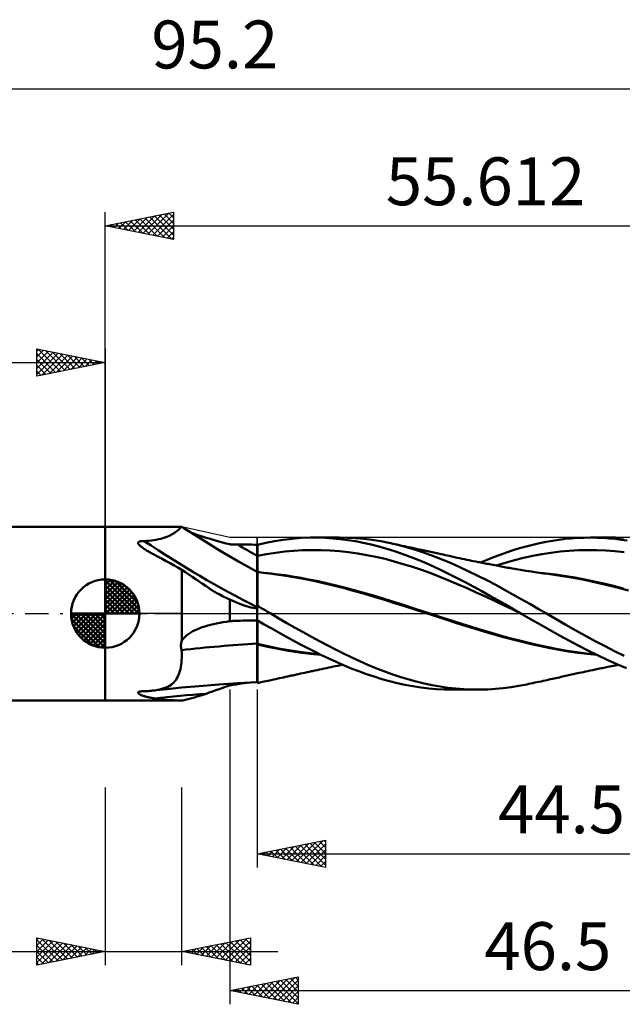
# Model space of a CAD drawing. Units: millimetres. Extents: x -57 to 69, y -29 to 43.
# Drawn here: x -6 to 38, y -29 to 43 of the extents above; entities that cross this region are included whole.
import ezdxf
from ezdxf.enums import TextEntityAlignment as Align

# ---------------------------------------------------------------- set-up
doc = ezdxf.new("R2010")
doc.units = ezdxf.units.MM
doc.header["$LTSCALE"] = 4.25
doc.linetypes.add('LONGDASH_DASH', pattern=[0.85, 0.4, -0.2, 0.05, -0.2])
for name, color, linetype in [('1', 4, 'CONTINUOUS'), ('2', 7, 'CONTINUOUS'), ('4', 2, 'LONGDASH_DASH'), ('CUT', 1, 'CONTINUOUS'), ('NOCUT', 7, 'CONTINUOUS'), ('SK1', 4, 'CONTINUOUS'), ('SK2', 7, 'CONTINUOUS'), ('SK4', 2, 'LONGDASH_DASH')]:
    doc.layers.add(name, color=color, linetype=linetype)
doc.styles.get("Standard").update_dxf_attribs({"font": 'Monospac821 BT'})

msp = doc.modelspace()

# ---------------------------------------------------------------- linework, layer by layer
at = {"layer": '1', "color": 4, "linetype": 'CONTINUOUS', "lineweight": 50}
for p, q in [((-0.01, 6.35), (5.583, 6.35)), ((-0.01, -6.35), (-0.01, 6.35)), ((4.734, 5.721), (4.846, 5.779)), ((4.846, 5.779), (4.948, 5.837)), ((4.948, 5.837), (5.039, 5.895)), ((5.039, 5.895), (5.122, 5.951)), ((5.122, 5.951), (5.195, 6.005)), ((5.195, 6.005), (5.262, 6.057)), ((5.262, 6.057), (5.321, 6.107)), ((5.321, 6.107), (5.374, 6.154)), ((5.374, 6.154), (5.42, 6.197)), ((5.42, 6.197), (5.461, 6.235)), ((5.461, 6.235), (5.495, 6.27)), ((5.495, 6.27), (5.524, 6.298)), ((5.524, 6.298), (5.547, 6.321)), ((5.547, 6.321), (5.564, 6.337)), ((5.564, 6.337), (5.576, 6.347)), ((5.576, 6.347), (5.583, 6.35)), ((5.584, 6.35), (5.583, 6.35)), ((5.583, 6.35), (5.583, 6.35)), ((5.665, 6.297), (5.584, 6.35)), ((5.584, 6.35), (5.584, 6.35)), ((5.584, 6.35), (5.584, 6.35)), ((5.584, 6.35), (5.584, 6.35)), ((5.584, 6.35), (5.584, 6.35)), ((5.746, 6.244), (5.665, 6.297)), ((6.755, 5.607), (5.746, 6.244)), ((6.4, 5.869), (6.232, 5.933)), ((6.571, 5.808), (6.4, 5.869)), ((6.752, 5.745), (6.571, 5.808)), ((2.396, 5.166), (2.4, 5.193)), ((2.4, 5.138), (2.396, 5.166)), ((2.4, 5.193), (2.414, 5.22)), ((2.411, 5.109), (2.4, 5.138)), ((2.426, 5.081), (2.411, 5.109)), ((2.414, 5.22), (2.438, 5.243)), ((2.445, 5.054), (2.426, 5.081)), ((2.438, 5.243), (2.472, 5.262)), ((2.467, 5.027), (2.445, 5.054)), ((2.472, 5.262), (2.512, 5.277)), ((2.512, 5.277), (2.556, 5.288)), ((2.556, 5.288), (2.603, 5.296)), ((2.603, 5.296), (2.65, 5.301)), ((2.65, 5.301), (2.699, 5.304)), ((2.699, 5.304), (2.749, 5.306)), ((2.799, 5.305), (2.749, 5.306)), ((2.848, 5.304), (2.799, 5.305)), ((2.848, 5.304), (3.025, 5.315)), ((3.025, 5.315), (3.201, 5.329)), ((3.201, 5.329), (3.376, 5.348)), ((3.376, 5.348), (3.548, 5.371)), ((3.548, 5.371), (3.718, 5.399)), ((3.718, 5.399), (3.884, 5.432)), ((3.884, 5.432), (4.045, 5.47)), ((4.045, 5.47), (4.2, 5.513)), ((4.2, 5.513), (4.346, 5.56)), ((4.346, 5.56), (4.484, 5.61)), ((4.484, 5.61), (4.613, 5.664)), ((4.613, 5.664), (4.734, 5.721)), ((6.944, 5.681), (6.752, 5.745)), ((8.393, 4.599), (6.755, 5.607)), ((7.147, 5.614), (6.944, 5.681)), ((7.36, 5.547), (7.147, 5.614)), ((7.584, 5.479), (7.36, 5.547)), ((7.816, 5.41), (7.584, 5.479)), ((8.058, 5.341), (7.816, 5.41)), ((8.308, 5.272), (8.058, 5.341)), ((8.565, 5.204), (8.308, 5.272)), ((8.83, 5.135), (8.565, 5.204)), ((9.102, 5.068), (8.83, 5.135)), ((9.181, 5.064), (9.102, 5.068)), ((9.261, 5.061), (9.181, 5.064)), ((9.341, 5.058), (9.261, 5.061)), ((9.421, 5.055), (9.341, 5.058)), ((9.501, 5.053), (9.421, 5.055)), ((9.581, 5.052), (9.501, 5.053)), ((9.661, 5.051), (9.581, 5.052)), ((9.867, 5.049), (9.661, 5.051)), ((10.073, 5.047), (9.867, 5.049)), ((10.279, 5.045), (10.073, 5.047)), ((10.484, 5.043), (10.279, 5.045)), ((10.69, 5.041), (10.484, 5.043)), ((10.896, 5.04), (10.69, 5.041)), ((11.102, 5.038), (10.896, 5.04)), ((11.103, 5.038), (11.102, 5.038)), ((11.102, 4.921), (11.102, 5.038)), ((11.102, 4.921), (11.102, 5.038)), ((11.105, 5.038), (11.103, 5.038)), ((11.108, 5.038), (11.105, 5.038)), ((11.109, 5.038), (11.108, 5.038)), ((11.111, 5.038), (11.109, 5.038)), ((11.112, 5.038), (11.111, 5.038)), ((11.112, 5.04), (11.74, 5.181)), ((11.112, 4.923), (11.112, 5.04)), ((11.74, 5.181), (12.368, 5.302)), ((12.368, 5.302), (13, 5.401)), ((13, 5.401), (13.656, 5.477)), ((13.656, 5.477), (14.318, 5.528)), ((14.318, 5.528), (14.98, 5.553)), ((14.98, 5.553), (15.527, 5.554)), ((15.292, 5.556), (17.127, 5.556)), ((16.074, 5.538), (15.527, 5.554)), ((16.62, 5.503), (16.074, 5.538)), ((17.169, 5.45), (16.62, 5.503)), ((17.672, 5.547), (17.06, 5.556)), ((17.724, 5.378), (17.169, 5.45)), ((18.286, 5.516), (17.672, 5.547)), ((18.287, 5.287), (17.724, 5.378)), ((18.902, 5.462), (18.286, 5.516)), ((18.857, 5.178), (18.287, 5.287)), ((19.429, 5.05), (18.857, 5.178)), ((19.518, 5.387), (18.902, 5.462)), ((20, 4.905), (19.429, 5.05)), ((20.131, 5.289), (19.518, 5.387)), ((20.732, 5.172), (20.131, 5.289)), ((21.377, 5.022), (20.732, 5.172)), ((20.874, 5.141), (20.732, 5.172)), ((21.016, 5.111), (20.874, 5.141)), ((21.158, 5.08), (21.016, 5.111)), ((21.3, 5.05), (21.158, 5.08)), ((21.442, 5.019), (21.3, 5.05)), ((30.77, 4.915), (31.255, 5.038)), ((31.255, 5.038), (31.739, 5.149)), ((31.739, 5.149), (32.222, 5.246)), ((32.222, 5.246), (32.697, 5.33)), ((32.697, 5.33), (33.164, 5.401)), ((33.164, 5.401), (33.626, 5.458)), ((33.626, 5.458), (34.088, 5.502)), ((34.088, 5.502), (34.551, 5.532)), ((34.551, 5.532), (35.015, 5.551)), ((35.015, 5.551), (35.478, 5.556)), ((35.443, 5.556), (37.29, 5.556)), ((35.925, 5.549), (35.478, 5.556)), ((36.373, 5.53), (35.925, 5.549)), ((36.82, 5.5), (36.373, 5.53)), ((37.265, 5.457), (36.82, 5.5)), ((37.709, 5.403), (37.265, 5.457)), ((37.884, 5.545), (37.287, 5.556)), ((38.154, 5.336), (37.709, 5.403)), ((2.492, 5.001), (2.467, 5.027)), ((2.519, 4.974), (2.492, 5.001)), ((2.548, 4.948), (2.519, 4.974)), ((2.578, 4.922), (2.548, 4.948)), ((2.609, 4.897), (2.578, 4.922)), ((2.64, 4.872), (2.609, 4.897)), ((2.672, 4.848), (2.64, 4.872)), ((2.706, 4.823), (2.672, 4.848)), ((2.743, 4.797), (2.706, 4.823)), ((2.781, 4.771), (2.743, 4.797)), ((2.822, 4.744), (2.781, 4.771)), ((2.867, 4.714), (2.822, 4.744)), ((2.914, 4.684), (2.867, 4.714)), ((2.963, 4.654), (2.914, 4.684)), ((3.014, 4.622), (2.963, 4.654)), ((3.068, 4.589), (3.014, 4.622)), ((3.125, 4.556), (3.068, 4.589)), ((3.184, 4.521), (3.125, 4.556)), ((3.245, 4.486), (3.184, 4.521)), ((3.308, 4.45), (3.245, 4.486)), ((3.375, 4.413), (3.308, 4.45)), ((3.443, 4.375), (3.375, 4.413)), ((3.514, 4.336), (3.443, 4.375)), ((3.588, 4.295), (3.514, 4.336)), ((9.74, 3.817), (8.393, 4.599)), ((11.102, 4.805), (11.102, 4.921)), ((11.102, 4.805), (11.102, 4.921)), ((11.102, 4.688), (11.102, 4.805)), ((11.102, 4.688), (11.102, 4.805)), ((11.102, 4.571), (11.102, 4.688)), ((11.102, 4.571), (11.102, 4.688)), ((11.102, 4.454), (11.102, 4.571)), ((11.102, 4.454), (11.102, 4.571)), ((11.102, 4.338), (11.102, 4.454)), ((11.102, 4.338), (11.102, 4.454)), ((11.102, 4.221), (11.102, 4.338)), ((11.102, 4.221), (11.102, 4.338)), ((11.112, 4.806), (11.112, 4.923)), ((11.112, 4.688), (11.112, 4.806)), ((11.112, 4.571), (11.112, 4.688)), ((11.112, 4.454), (11.112, 4.571)), ((11.112, 4.337), (11.112, 4.454)), ((11.112, 4.22), (11.779, 4.345)), ((11.112, 4.22), (11.112, 4.337)), ((11.779, 4.345), (12.446, 4.45)), ((12.446, 4.45), (13.113, 4.533)), ((13.113, 4.533), (13.78, 4.594)), ((13.78, 4.594), (14.447, 4.632)), ((14.447, 4.632), (15.114, 4.649)), ((15.78, 4.643), (15.114, 4.649)), ((16.447, 4.615), (15.78, 4.643)), ((17.114, 4.565), (16.447, 4.615)), ((17.781, 4.492), (17.114, 4.565)), ((18.448, 4.399), (17.781, 4.492)), ((19.115, 4.285), (18.448, 4.399)), ((20.57, 4.741), (20, 4.905)), ((21.136, 4.56), (20.57, 4.741)), ((21.705, 4.363), (21.136, 4.56)), ((22.028, 4.85), (21.377, 5.022)), ((21.584, 4.988), (21.442, 5.019)), ((21.726, 4.957), (21.584, 4.988)), ((22.285, 4.149), (21.705, 4.363)), ((21.869, 4.927), (21.726, 4.957)), ((22.031, 4.892), (21.869, 4.927)), ((22.681, 4.657), (22.028, 4.85)), ((22.194, 4.856), (22.031, 4.892)), ((22.321, 4.829), (22.194, 4.856)), ((22.449, 4.801), (22.321, 4.829)), ((22.576, 4.774), (22.449, 4.801)), ((22.703, 4.746), (22.576, 4.774)), ((23.333, 4.443), (22.681, 4.657)), ((22.831, 4.718), (22.703, 4.746)), ((22.958, 4.691), (22.831, 4.718)), ((23.086, 4.663), (22.958, 4.691)), ((23.213, 4.635), (23.086, 4.663)), ((23.328, 4.61), (23.213, 4.635)), ((23.443, 4.585), (23.328, 4.61)), ((23.984, 4.209), (23.333, 4.443)), ((23.558, 4.56), (23.443, 4.585)), ((23.673, 4.535), (23.558, 4.56)), ((23.784, 4.511), (23.673, 4.535)), ((23.894, 4.487), (23.784, 4.511)), ((24.005, 4.463), (23.894, 4.487)), ((24.116, 4.439), (24.005, 4.463)), ((24.226, 4.415), (24.116, 4.439)), ((24.337, 4.39), (24.226, 4.415)), ((24.447, 4.366), (24.337, 4.39)), ((24.558, 4.342), (24.447, 4.366)), ((24.702, 4.31), (24.558, 4.342)), ((28.86, 4.305), (29.333, 4.474)), ((29.333, 4.474), (29.806, 4.632)), ((29.806, 4.632), (30.286, 4.779)), ((30.286, 4.779), (30.77, 4.915)), ((31.242, 4.216), (31.91, 4.341)), ((31.91, 4.341), (32.578, 4.446)), ((32.578, 4.446), (33.246, 4.53)), ((33.246, 4.53), (33.913, 4.592)), ((33.913, 4.592), (34.581, 4.632)), ((34.581, 4.632), (35.249, 4.649)), ((35.917, 4.644), (35.249, 4.649)), ((36.585, 4.617), (35.917, 4.644)), ((37.252, 4.567), (36.585, 4.617)), ((37.92, 4.494), (37.252, 4.567)), ((3.872, 4.147), (3.588, 4.295)), ((4.158, 3.995), (3.872, 4.147)), ((4.444, 3.842), (4.158, 3.995)), ((4.732, 3.686), (4.444, 3.842)), ((5.021, 3.527), (4.732, 3.686)), ((11.102, 3.062), (9.74, 3.817)), ((11.102, 4.049), (11.102, 4.221)), ((11.102, 4.049), (11.102, 4.221)), ((11.102, 3.885), (11.102, 4.049)), ((11.102, 3.885), (11.102, 4.049)), ((11.102, 3.731), (11.102, 3.885)), ((11.102, 3.731), (11.102, 3.885)), ((11.102, 3.588), (11.102, 3.731)), ((11.102, 3.587), (11.102, 3.731)), ((11.112, 4.045), (11.112, 4.22)), ((11.112, 3.88), (11.112, 4.045)), ((11.112, 3.724), (11.112, 3.88)), ((11.112, 3.579), (11.112, 3.724)), ((19.782, 4.151), (19.115, 4.285)), ((20.449, 3.995), (19.782, 4.151)), ((21.116, 3.819), (20.449, 3.995)), ((21.783, 3.625), (21.116, 3.819)), ((22.45, 3.415), (21.783, 3.625)), ((22.867, 3.92), (22.285, 4.149)), ((23.45, 3.676), (22.867, 3.92)), ((24.031, 3.42), (23.45, 3.676)), ((24.631, 3.954), (23.984, 4.209)), ((25.271, 3.683), (24.631, 3.954)), ((24.847, 4.278), (24.702, 4.31)), ((24.991, 4.247), (24.847, 4.278)), ((25.136, 4.215), (24.991, 4.247)), ((25.327, 4.173), (25.136, 4.215)), ((25.917, 3.394), (25.271, 3.683)), ((25.519, 4.132), (25.327, 4.173)), ((25.711, 4.09), (25.519, 4.132)), ((25.902, 4.05), (25.711, 4.09)), ((26.078, 4.013), (25.902, 4.05)), ((26.253, 3.976), (26.078, 4.013)), ((26.428, 3.94), (26.253, 3.976)), ((26.603, 3.903), (26.428, 3.94)), ((26.764, 3.87), (26.603, 3.903)), ((26.925, 3.838), (26.764, 3.87)), ((27.086, 3.805), (26.925, 3.838)), ((27.247, 3.773), (27.086, 3.805)), ((27.351, 3.752), (27.247, 3.773)), ((27.456, 3.731), (27.351, 3.752)), ((27.428, 3.737), (27.907, 3.935)), ((27.56, 3.711), (27.456, 3.731)), ((27.665, 3.69), (27.56, 3.711)), ((27.769, 3.67), (27.665, 3.69)), ((27.873, 3.649), (27.769, 3.67)), ((27.978, 3.629), (27.873, 3.649)), ((27.907, 3.935), (28.384, 4.125)), ((28.082, 3.609), (27.978, 3.629)), ((28.209, 3.584), (28.082, 3.609)), ((28.384, 4.125), (28.86, 4.305)), ((28.571, 3.515), (29.239, 3.72)), ((29.239, 3.72), (29.907, 3.906)), ((29.907, 3.906), (30.574, 4.071)), ((30.574, 4.071), (31.242, 4.216)), ((5.311, 3.367), (5.021, 3.527)), ((5.602, 3.205), (5.311, 3.367)), ((5.854, 3.036), (5.602, 3.205)), ((5.602, -1.954), (5.602, 3.205)), ((6.106, 2.866), (5.854, 3.036)), ((11.102, 3.455), (11.102, 3.588)), ((11.102, 3.455), (11.102, 3.587)), ((11.102, 3.336), (11.102, 3.455)), ((11.102, 3.336), (11.102, 3.455)), ((11.102, 3.23), (11.102, 3.336)), ((11.102, 3.23), (11.102, 3.336)), ((11.102, 3.139), (11.102, 3.23)), ((11.102, 3.139), (11.102, 3.23)), ((11.102, 3.062), (11.102, 3.139)), ((11.102, 3.062), (11.102, 3.139)), ((11.104, 3.061), (11.102, 3.062)), ((11.102, -5.019), (11.102, 3.062)), ((11.105, 3.06), (11.104, 3.061)), ((11.107, 3.059), (11.105, 3.06)), ((11.109, 3.058), (11.107, 3.059)), ((11.11, 3.058), (11.109, 3.058)), ((11.112, 3.057), (11.11, 3.058)), ((11.112, 3.446), (11.112, 3.579)), ((11.112, 3.327), (11.112, 3.446)), ((11.112, 3.222), (11.112, 3.327)), ((11.112, 3.132), (11.112, 3.222)), ((11.112, 3.057), (11.112, 3.132)), ((11.112, 3.055), (11.112, 3.057)), ((11.264, 3.033), (11.112, 3.055)), ((11.112, 0.389), (11.112, 3.055)), ((11.62, 2.99), (11.112, 3.036)), ((11.416, 3.011), (11.264, 3.033)), ((11.568, 2.989), (11.416, 3.011)), ((11.72, 2.968), (11.568, 2.989)), ((12.129, 2.935), (11.62, 2.99)), ((11.872, 2.946), (11.72, 2.968)), ((12.024, 2.926), (11.872, 2.946)), ((12.176, 2.905), (12.024, 2.926)), ((12.637, 2.871), (12.129, 2.935)), ((12.328, 2.885), (12.176, 2.905)), ((13.033, 2.785), (12.328, 2.885)), ((23.117, 3.191), (22.45, 3.415)), ((23.784, 2.951), (23.117, 3.191)), ((24.451, 2.695), (23.784, 2.951)), ((24.61, 3.149), (24.031, 3.42)), ((25.186, 2.867), (24.61, 3.149)), ((26.571, 3.089), (25.917, 3.394)), ((27.227, 2.769), (26.571, 3.089)), ((28.337, 3.56), (28.209, 3.584)), ((28.464, 3.535), (28.337, 3.56)), ((28.592, 3.511), (28.464, 3.535)), ((28.71, 3.489), (28.592, 3.511)), ((28.829, 3.466), (28.71, 3.489)), ((28.948, 3.444), (28.829, 3.466)), ((29.066, 3.422), (28.948, 3.444)), ((29.185, 3.4), (29.066, 3.422)), ((29.304, 3.378), (29.185, 3.4)), ((29.422, 3.357), (29.304, 3.378)), ((29.541, 3.336), (29.422, 3.357)), ((29.739, 3.301), (29.541, 3.336)), ((29.936, 3.267), (29.739, 3.301)), ((30.071, 3.244), (29.936, 3.267)), ((30.205, 3.221), (30.071, 3.244)), ((30.34, 3.199), (30.205, 3.221)), ((30.474, 3.177), (30.34, 3.199)), ((30.609, 3.156), (30.474, 3.177)), ((30.743, 3.134), (30.609, 3.156)), ((30.878, 3.113), (30.743, 3.134)), ((31.012, 3.093), (30.878, 3.113)), ((31.147, 3.072), (31.012, 3.093)), ((31.281, 3.052), (31.147, 3.072)), ((31.432, 3.03), (31.281, 3.052)), ((31.583, 3.008), (31.432, 3.03)), ((32.004, 2.966), (31.542, 3.012)), ((31.734, 2.987), (31.583, 3.008)), ((31.885, 2.966), (31.734, 2.987)), ((32.036, 2.945), (31.885, 2.966)), ((32.466, 2.914), (32.004, 2.966)), ((32.188, 2.925), (32.036, 2.945)), ((32.339, 2.905), (32.188, 2.925)), ((32.49, 2.885), (32.339, 2.905)), ((32.929, 2.854), (32.466, 2.914)), ((33.272, 2.774), (32.49, 2.885)), ((6.358, 2.695), (6.106, 2.866)), ((6.609, 2.523), (6.358, 2.695)), ((6.86, 2.35), (6.609, 2.523)), ((7.111, 2.177), (6.86, 2.35)), ((7.361, 2.003), (7.111, 2.177)), ((13.145, 2.8), (12.637, 2.871)), ((13.755, 2.668), (13.033, 2.785)), ((13.654, 2.721), (13.145, 2.8)), ((14.162, 2.635), (13.654, 2.721)), ((14.483, 2.537), (13.755, 2.668)), ((14.863, 2.505), (14.162, 2.635)), ((15.214, 2.391), (14.483, 2.537)), ((15.563, 2.361), (14.863, 2.505)), ((15.943, 2.231), (15.214, 2.391)), ((16.263, 2.204), (15.563, 2.361)), ((16.66, 2.058), (15.943, 2.231)), ((16.964, 2.034), (16.263, 2.204)), ((25.117, 2.423), (24.451, 2.695)), ((25.784, 2.14), (25.117, 2.423)), ((25.763, 2.573), (25.186, 2.867)), ((26.35, 2.269), (25.763, 2.573)), ((26.941, 1.955), (26.35, 2.269)), ((27.884, 2.437), (27.227, 2.769)), ((28.537, 2.093), (27.884, 2.437)), ((33.391, 2.787), (32.929, 2.854)), ((34.069, 2.64), (33.272, 2.774)), ((33.853, 2.714), (33.391, 2.787)), ((34.315, 2.635), (33.853, 2.714)), ((34.909, 2.483), (34.069, 2.64)), ((35.022, 2.503), (34.315, 2.635)), ((35.756, 2.307), (34.909, 2.483)), ((35.73, 2.358), (35.022, 2.503)), ((36.437, 2.2), (35.73, 2.358)), ((36.598, 2.113), (35.756, 2.307)), ((37.145, 2.029), (36.437, 2.2)), ((7.517, 1.899), (7.361, 2.003)), ((7.674, 1.797), (7.517, 1.899)), ((7.833, 1.697), (7.674, 1.797)), ((7.992, 1.599), (7.833, 1.697)), ((8.154, 1.504), (7.992, 1.599)), ((8.316, 1.412), (8.154, 1.504)), ((17.375, 1.874), (16.66, 2.058)), ((17.664, 1.854), (16.964, 2.034)), ((18.12, 1.673), (17.375, 1.874)), ((18.364, 1.666), (17.664, 1.854)), ((18.882, 1.461), (18.12, 1.673)), ((19.065, 1.469), (18.364, 1.666)), ((19.644, 1.239), (18.882, 1.461)), ((19.765, 1.265), (19.065, 1.469)), ((26.451, 1.849), (25.784, 2.14)), ((27.118, 1.552), (26.451, 1.849)), ((27.532, 1.635), (26.941, 1.955)), ((27.785, 1.247), (27.118, 1.552)), ((28.12, 1.31), (27.532, 1.635)), ((29.176, 1.744), (28.537, 2.093)), ((29.788, 1.401), (29.176, 1.744)), ((37.425, 1.904), (36.598, 2.113)), ((37.852, 1.846), (37.145, 2.029)), ((38.247, 1.681), (37.425, 1.904)), ((8.443, 1.343), (8.316, 1.412)), ((8.573, 1.276), (8.443, 1.343)), ((8.704, 1.211), (8.573, 1.276)), ((8.836, 1.15), (8.704, 1.211)), ((8.969, 1.093), (8.836, 1.15)), ((9.102, 1.042), (8.969, 1.093)), ((9.329, 0.936), (9.102, 1.042)), ((9.102, -0.562), (9.102, 1.042)), ((9.546, 0.839), (9.329, 0.936)), ((9.754, 0.752), (9.546, 0.839)), ((9.952, 0.673), (9.754, 0.752)), ((20.397, 1.009), (19.644, 1.239)), ((20.465, 1.052), (19.765, 1.265)), ((21.131, 0.775), (20.397, 1.009)), ((21.166, 0.831), (20.465, 1.052)), ((21.88, 0.535), (21.131, 0.775)), ((21.866, 0.608), (21.166, 0.831)), ((28.452, 0.935), (27.785, 1.247)), ((28.698, 0.982), (28.12, 1.31)), ((29.119, 0.614), (28.452, 0.935)), ((29.266, 0.655), (28.698, 0.982)), ((30.404, 1.054), (29.788, 1.401)), ((31.022, 0.704), (30.404, 1.054)), ((10.139, 0.603), (9.952, 0.673)), ((10.315, 0.543), (10.139, 0.603)), ((10.48, 0.493), (10.315, 0.543)), ((10.633, 0.452), (10.48, 0.493)), ((10.773, 0.421), (10.633, 0.452)), ((10.933, 0.396), (10.773, 0.421)), ((11.102, 0.388), (10.933, 0.396)), ((11.102, 0.388), (11.103, 0.389)), ((11.103, 0.389), (11.105, 0.389)), ((11.105, 0.389), (11.106, 0.389)), ((11.106, 0.389), (11.108, 0.389)), ((11.108, 0.389), (11.109, 0.389)), ((11.109, 0.389), (11.111, 0.389)), ((11.111, 0.389), (11.112, 0.389)), ((11.253, 0.488), (11.112, 0.568)), ((11.394, 0.407), (11.253, 0.488)), ((11.535, 0.326), (11.394, 0.407)), ((11.676, 0.244), (11.535, 0.326)), ((11.817, 0.163), (11.676, 0.244)), ((11.958, 0.081), (11.817, 0.163)), ((12.098, 0), (11.958, 0.081)), ((22.566, 0.384), (21.866, 0.608)), ((22.633, 0.293), (21.88, 0.535)), ((23.267, 0.158), (22.566, 0.384)), ((23.386, 0.051), (22.633, 0.293)), ((23.967, -0.069), (23.267, 0.158)), ((24.143, -0.194), (23.386, 0.051)), ((29.786, 0.29), (29.119, 0.614)), ((29.831, 0.327), (29.266, 0.655)), ((30.453, -0.032), (29.786, 0.29)), ((30.397, 0), (29.831, 0.327)), ((30.407, -0.005), (30.397, 0)), ((31.64, 0.353), (31.022, 0.704)), ((32.255, 0), (31.64, 0.353)), ((32.968, -0.413), (32.255, 0)), ((7.912, -0.761), (8.137, -0.712)), ((8.137, -0.712), (8.369, -0.668)), ((8.369, -0.668), (8.607, -0.628)), ((8.607, -0.628), (8.852, -0.592)), ((8.852, -0.592), (9.102, -0.562)), ((9.102, -0.562), (9.138, -0.557)), ((9.138, -0.557), (9.174, -0.553)), ((9.174, -0.553), (9.21, -0.549)), ((9.21, -0.549), (9.246, -0.546)), ((9.246, -0.546), (9.282, -0.542)), ((9.282, -0.542), (9.319, -0.539)), ((9.319, -0.539), (9.376, -0.534)), ((9.376, -0.534), (9.433, -0.53)), ((9.433, -0.53), (9.49, -0.527)), ((9.49, -0.527), (9.547, -0.524)), ((9.547, -0.524), (9.604, -0.522)), ((9.604, -0.522), (9.661, -0.52)), ((9.661, -0.52), (9.867, -0.516)), ((9.867, -0.516), (10.073, -0.511)), ((10.073, -0.511), (10.279, -0.507)), ((10.279, -0.507), (10.484, -0.502)), ((10.484, -0.502), (10.69, -0.498)), ((10.69, -0.498), (10.896, -0.494)), ((10.896, -0.494), (11.102, -0.491)), ((11.102, -0.491), (11.103, -0.49)), ((11.103, -0.49), (11.105, -0.49)), ((11.105, -0.49), (11.108, -0.49)), ((11.108, -0.49), (11.109, -0.49)), ((11.109, -0.49), (11.111, -0.49)), ((11.111, -0.49), (11.112, -0.49)), ((11.112, -0.495), (11.112, -0.49)), ((11.62, -0.785), (11.112, -0.495)), ((11.112, -0.549), (11.112, -0.495)), ((11.112, -0.616), (11.112, -0.549)), ((11.112, -0.695), (11.112, -0.616)), ((11.112, -0.787), (11.112, -0.695)), ((12.687, -0.345), (12.098, 0)), ((13.28, -0.688), (12.687, -0.345)), ((13.876, -1.027), (13.28, -0.688)), ((24.667, -0.298), (23.967, -0.069)), ((24.897, -0.441), (24.143, -0.194)), ((25.368, -0.527), (24.667, -0.298)), ((25.606, -0.673), (24.897, -0.441)), ((26.068, -0.751), (25.368, -0.527)), ((26.317, -0.897), (25.606, -0.673)), ((30.416, -0.011), (30.407, -0.005)), ((30.426, -0.016), (30.416, -0.011)), ((30.435, -0.022), (30.426, -0.016)), ((30.444, -0.027), (30.435, -0.022)), ((30.454, -0.032), (30.444, -0.027)), ((30.454, -0.032), (30.453, -0.032)), ((31.141, -0.426), (30.454, -0.032)), ((31.829, -0.817), (31.141, -0.426)), ((33.673, -0.822), (32.968, -0.413)), ((6.101, -1.468), (6.253, -1.373)), ((6.253, -1.373), (6.408, -1.287)), ((6.408, -1.287), (6.564, -1.209)), ((6.564, -1.209), (6.73, -1.134)), ((6.73, -1.134), (6.905, -1.063)), ((6.905, -1.063), (7.09, -0.995)), ((7.09, -0.995), (7.283, -0.931)), ((7.283, -0.931), (7.485, -0.871)), ((7.485, -0.871), (7.695, -0.814)), ((7.695, -0.814), (7.912, -0.761)), ((11.112, -0.89), (11.112, -0.787)), ((11.112, -1.003), (11.112, -0.89)), ((11.112, -1.127), (11.112, -1.003)), ((11.112, -1.261), (11.112, -1.127)), ((11.112, -1.402), (11.112, -1.261)), ((11.112, -1.552), (11.112, -1.402)), ((12.127, -1.075), (11.62, -0.785)), ((12.633, -1.364), (12.127, -1.075)), ((13.149, -1.653), (12.633, -1.364)), ((14.474, -1.361), (13.876, -1.027)), ((15.072, -1.69), (14.474, -1.361)), ((26.768, -0.97), (26.068, -0.751)), ((27.029, -1.115), (26.317, -0.897)), ((27.469, -1.182), (26.768, -0.97)), ((27.738, -1.325), (27.029, -1.115)), ((28.169, -1.39), (27.469, -1.182)), ((28.435, -1.527), (27.738, -1.325)), ((28.869, -1.591), (28.169, -1.39)), ((32.516, -1.206), (31.829, -0.817)), ((33.201, -1.591), (32.516, -1.206)), ((34.385, -1.228), (33.673, -0.822)), ((35.102, -1.626), (34.385, -1.228)), ((5.531, -2.212), (5.542, -2.146)), ((5.542, -2.146), (5.557, -2.081)), ((5.557, -2.081), (5.578, -2.017)), ((5.578, -2.017), (5.602, -1.954)), ((5.602, -1.954), (5.704, -1.814)), ((5.704, -1.814), (5.824, -1.687)), ((5.824, -1.687), (5.957, -1.573)), ((5.957, -1.573), (6.101, -1.468)), ((11.112, -1.709), (11.112, -1.552)), ((11.112, -1.871), (11.112, -1.709)), ((11.112, -2.038), (11.112, -1.871)), ((11.112, -2.209), (11.112, -2.038)), ((13.68, -1.943), (13.149, -1.653)), ((14.214, -2.227), (13.68, -1.943)), ((15.668, -2.013), (15.072, -1.69)), ((16.255, -2.327), (15.668, -2.013)), ((29.111, -1.718), (28.435, -1.527)), ((29.57, -1.787), (28.869, -1.591)), ((29.787, -1.901), (29.111, -1.718)), ((30.27, -1.97), (29.57, -1.787)), ((30.471, -2.074), (29.787, -1.901)), ((30.97, -2.141), (30.27, -1.97)), ((31.158, -2.235), (30.471, -2.074)), ((31.671, -2.301), (30.97, -2.141)), ((33.885, -1.969), (33.201, -1.591)), ((34.578, -2.338), (33.885, -1.969)), ((35.82, -2.013), (35.102, -1.626)), ((36.534, -2.39), (35.82, -2.013)), ((5.522, -2.345), (5.524, -2.278)), ((5.525, -2.41), (5.522, -2.345)), ((5.524, -2.278), (5.531, -2.212)), ((5.532, -2.475), (5.525, -2.41)), ((5.543, -2.54), (5.532, -2.475)), ((5.559, -2.603), (5.543, -2.54)), ((5.578, -2.666), (5.559, -2.603)), ((5.584, -2.853), (5.578, -2.666)), ((5.585, -3.037), (5.584, -2.853)), ((11.88, -2.38), (11.112, -2.209)), ((11.112, -2.214), (11.112, -2.209)), ((11.112, -2.218), (11.112, -2.214)), ((11.112, -2.222), (11.112, -2.218)), ((11.112, -2.227), (11.112, -2.222)), ((11.112, -2.231), (11.112, -2.227)), ((11.112, -2.236), (11.112, -2.231)), ((11.112, -2.24), (11.112, -2.236)), ((11.112, -2.827), (11.112, -2.24)), ((11.879, -2.424), (11.112, -2.257)), ((11.112, -3.05), (11.112, -2.827)), ((12.631, -2.574), (11.879, -2.424)), ((12.648, -2.537), (11.88, -2.38)), ((13.39, -2.71), (12.631, -2.574)), ((13.415, -2.678), (12.648, -2.537)), ((14.181, -2.83), (13.39, -2.71)), ((14.183, -2.799), (13.415, -2.678)), ((14.978, -2.931), (14.181, -2.83)), ((14.951, -2.902), (14.183, -2.799)), ((14.748, -2.503), (14.214, -2.227)), ((15.28, -2.772), (14.748, -2.503)), ((15.813, -3.033), (15.28, -2.772)), ((16.836, -2.631), (16.255, -2.327)), ((17.421, -2.925), (16.836, -2.631)), ((31.846, -2.385), (31.158, -2.235)), ((32.371, -2.45), (31.671, -2.301)), ((32.531, -2.523), (31.846, -2.385)), ((33.071, -2.586), (32.371, -2.45)), ((33.199, -2.648), (32.531, -2.523)), ((33.772, -2.711), (33.071, -2.586)), ((33.864, -2.761), (33.199, -2.648)), ((34.472, -2.819), (33.772, -2.711)), ((34.546, -2.86), (33.864, -2.761)), ((35.172, -2.911), (34.472, -2.819)), ((35.235, -2.944), (34.546, -2.86)), ((35.282, -2.698), (34.578, -2.338)), ((35.987, -3.043), (35.282, -2.698)), ((37.233, -2.75), (36.534, -2.39)), ((37.928, -3.095), (37.233, -2.75)), ((5.54, -3.736), (5.56, -3.568)), ((5.56, -3.568), (5.573, -3.395)), ((5.573, -3.395), (5.582, -3.218)), ((5.582, -3.218), (5.585, -3.037)), ((11.112, -3.264), (11.112, -3.05)), ((11.112, -3.469), (11.112, -3.264)), ((11.112, -3.665), (11.112, -3.469)), ((15.719, -2.988), (14.951, -2.902)), ((15.769, -3.013), (14.978, -2.931)), ((16.344, -3.287), (15.813, -3.033)), ((16.875, -3.532), (16.344, -3.287)), ((17.42, -3.771), (16.875, -3.532)), ((18.01, -3.208), (17.421, -2.925)), ((18.6, -3.478), (18.01, -3.208)), ((19.189, -3.734), (18.6, -3.478)), ((35.873, -2.988), (35.172, -2.911)), ((35.925, -3.014), (35.235, -2.944)), ((36.69, -3.373), (35.987, -3.043)), ((37.39, -3.687), (36.69, -3.373)), ((5.405, -4.347), (5.448, -4.206)), ((5.448, -4.206), (5.485, -4.057)), ((5.485, -4.057), (5.515, -3.9)), ((5.515, -3.9), (5.54, -3.736)), ((11.112, -3.851), (11.112, -3.665)), ((11.112, -4.024), (11.112, -3.851)), ((11.112, -4.186), (11.112, -4.024)), ((11.112, -4.336), (11.112, -4.186)), ((14.437, -4.35), (14.595, -4.316)), ((14.595, -4.316), (14.753, -4.282)), ((14.753, -4.282), (14.911, -4.248)), ((14.911, -4.248), (15.066, -4.215)), ((15.066, -4.215), (15.149, -4.197)), ((15.149, -4.197), (15.321, -4.16)), ((15.321, -4.16), (15.489, -4.124)), ((15.489, -4.124), (15.657, -4.088)), ((15.657, -4.088), (15.826, -4.053)), ((15.826, -4.053), (15.994, -4.017)), ((15.994, -4.017), (16.162, -3.982)), ((16.162, -3.982), (16.331, -3.946)), ((16.331, -3.946), (16.499, -3.911)), ((16.499, -3.911), (16.667, -3.875)), ((16.667, -3.875), (16.835, -3.84)), ((16.835, -3.84), (17.004, -3.805)), ((17.004, -3.805), (17.172, -3.771)), ((17.172, -3.771), (17.34, -3.737)), ((17.979, -4.001), (17.42, -3.771)), ((18.541, -4.217), (17.979, -4.001)), ((19.102, -4.419), (18.541, -4.217)), ((19.777, -3.977), (19.189, -3.734)), ((20.364, -4.206), (19.777, -3.977)), ((20.945, -4.42), (20.364, -4.206)), ((34.639, -4.338), (34.8, -4.304)), ((34.8, -4.304), (34.954, -4.271)), ((34.954, -4.271), (35.108, -4.237)), ((35.108, -4.237), (35.266, -4.204)), ((35.266, -4.204), (35.444, -4.166)), ((35.444, -4.166), (35.619, -4.129)), ((35.619, -4.129), (35.8, -4.09)), ((35.8, -4.09), (35.942, -4.06)), ((35.942, -4.06), (36.041, -4.04)), ((36.041, -4.04), (36.14, -4.019)), ((36.14, -4.019), (36.239, -3.998)), ((36.239, -3.998), (36.338, -3.977)), ((36.338, -3.977), (36.436, -3.957)), ((36.436, -3.957), (36.535, -3.936)), ((36.535, -3.936), (36.634, -3.916)), ((36.634, -3.916), (36.742, -3.893)), ((36.742, -3.893), (36.878, -3.865)), ((36.878, -3.865), (37.01, -3.838)), ((37.01, -3.838), (37.143, -3.811)), ((37.143, -3.811), (37.267, -3.785)), ((37.267, -3.785), (37.385, -3.761)), ((37.385, -3.761), (37.503, -3.737)), ((38.095, -3.985), (37.39, -3.687)), ((4.909, -5.118), (5.005, -5.028)), ((5.005, -5.028), (5.091, -4.932)), ((5.091, -4.932), (5.169, -4.83)), ((5.169, -4.83), (5.238, -4.72)), ((5.238, -4.72), (5.3, -4.604)), ((5.3, -4.604), (5.356, -4.479)), ((5.356, -4.479), (5.405, -4.347)), ((9.695, -5.092), (11.102, -5.019)), ((11.102, -5.019), (11.104, -5.019)), ((11.104, -5.019), (11.105, -5.019)), ((11.105, -5.019), (11.107, -5.019)), ((11.107, -5.019), (11.109, -5.019)), ((11.109, -5.019), (11.11, -5.019)), ((11.11, -5.019), (11.112, -5.019)), ((11.112, -4.473), (11.112, -4.336)), ((11.112, -4.597), (11.112, -4.473)), ((11.112, -4.708), (11.112, -4.597)), ((11.112, -4.805), (11.112, -4.708)), ((11.112, -4.887), (11.112, -4.805)), ((11.112, -4.954), (11.112, -4.887)), ((11.112, -5.007), (11.112, -4.954)), ((11.112, -5.045), (11.112, -5.007)), ((11.239, -5.049), (11.366, -5.022)), ((11.366, -5.022), (11.493, -4.994)), ((11.493, -4.994), (11.619, -4.967)), ((11.619, -4.967), (11.746, -4.94)), ((11.746, -4.94), (11.873, -4.912)), ((11.873, -4.912), (12, -4.884)), ((12, -4.884), (12.127, -4.857)), ((12.127, -4.857), (12.293, -4.82)), ((12.293, -4.82), (12.458, -4.783)), ((12.458, -4.783), (12.599, -4.752)), ((12.599, -4.752), (12.741, -4.721)), ((12.741, -4.721), (12.882, -4.689)), ((12.882, -4.689), (13.023, -4.658)), ((13.023, -4.658), (13.164, -4.627)), ((13.164, -4.627), (13.305, -4.596)), ((13.305, -4.596), (13.446, -4.565)), ((13.446, -4.565), (13.586, -4.534)), ((13.586, -4.534), (13.695, -4.511)), ((13.695, -4.511), (13.804, -4.487)), ((13.804, -4.487), (13.963, -4.452)), ((13.963, -4.452), (14.121, -4.418)), ((14.121, -4.418), (14.279, -4.384)), ((14.279, -4.384), (14.437, -4.35)), ((19.662, -4.606), (19.102, -4.419)), ((20.221, -4.779), (19.662, -4.606)), ((20.778, -4.936), (20.221, -4.779)), ((21.338, -5.078), (20.778, -4.936)), ((21.527, -4.617), (20.945, -4.42)), ((22.119, -4.799), (21.527, -4.617)), ((22.714, -4.961), (22.119, -4.799)), ((23.31, -5.105), (22.714, -4.961)), ((31.404, -5.046), (31.554, -5.014)), ((31.554, -5.014), (31.704, -4.982)), ((31.704, -4.982), (31.854, -4.949)), ((31.854, -4.949), (32.003, -4.917)), ((32.003, -4.917), (32.15, -4.886)), ((32.15, -4.886), (32.295, -4.854)), ((32.295, -4.854), (32.423, -4.826)), ((32.423, -4.826), (32.551, -4.799)), ((32.551, -4.799), (32.679, -4.771)), ((32.679, -4.771), (32.807, -4.742)), ((32.807, -4.742), (32.935, -4.714)), ((32.935, -4.714), (33.063, -4.686)), ((33.063, -4.686), (33.191, -4.657)), ((33.191, -4.657), (33.316, -4.63)), ((33.316, -4.63), (33.428, -4.605)), ((33.428, -4.605), (33.54, -4.58)), ((33.54, -4.58), (33.652, -4.555)), ((33.652, -4.555), (33.763, -4.53)), ((33.763, -4.53), (33.872, -4.506)), ((33.872, -4.506), (33.981, -4.482)), ((33.981, -4.482), (34.089, -4.458)), ((34.089, -4.458), (34.198, -4.434)), ((34.198, -4.434), (34.307, -4.411)), ((34.307, -4.411), (34.415, -4.387)), ((34.415, -4.387), (34.524, -4.363)), ((34.524, -4.363), (34.639, -4.338)), ((2.399, -5.764), (2.411, -5.745)), ((2.411, -5.745), (2.433, -5.727)), ((2.433, -5.727), (2.464, -5.712)), ((2.464, -5.712), (2.502, -5.7)), ((2.502, -5.7), (2.545, -5.691)), ((2.545, -5.691), (2.59, -5.684)), ((2.59, -5.684), (2.632, -5.68)), ((2.632, -5.68), (2.674, -5.677)), ((2.674, -5.677), (2.718, -5.675)), ((2.718, -5.675), (2.761, -5.674)), ((2.805, -5.675), (2.761, -5.674)), ((2.848, -5.676), (2.805, -5.675)), ((2.848, -5.676), (2.952, -5.671)), ((2.952, -5.671), (3.056, -5.665)), ((3.056, -5.665), (3.159, -5.658)), ((3.159, -5.658), (3.263, -5.65)), ((3.263, -5.65), (3.365, -5.641)), ((3.365, -5.641), (3.467, -5.63)), ((3.467, -5.629), (4.512, -5.513)), ((3.467, -5.63), (3.64, -5.607)), ((3.64, -5.607), (3.809, -5.579)), ((3.809, -5.579), (3.974, -5.545)), ((3.974, -5.545), (4.133, -5.505)), ((4.133, -5.505), (4.284, -5.459)), ((4.284, -5.459), (4.426, -5.406)), ((4.426, -5.406), (4.56, -5.346)), ((4.512, -5.513), (5.567, -5.406)), ((4.56, -5.346), (4.685, -5.277)), ((4.685, -5.277), (4.802, -5.201)), ((4.802, -5.201), (4.909, -5.118)), ((5.567, -5.406), (6.854, -5.292)), ((6.854, -5.292), (8.303, -5.18)), ((7.6, -5.773), (7.842, -5.688)), ((7.842, -5.688), (8.086, -5.601)), ((8.086, -5.601), (8.332, -5.513)), ((8.303, -5.18), (9.695, -5.092)), ((8.332, -5.513), (8.583, -5.424)), ((8.583, -5.424), (8.842, -5.334)), ((8.842, -5.334), (9.102, -5.247)), ((9.102, -5.247), (9.336, -5.21)), ((9.336, -5.21), (9.559, -5.174)), ((9.559, -5.174), (9.773, -5.141)), ((9.773, -5.141), (9.976, -5.11)), ((9.976, -5.11), (10.167, -5.081)), ((10.167, -5.081), (10.347, -5.056)), ((11.112, -5.068), (11.112, -5.045)), ((11.112, -5.076), (11.239, -5.049)), ((11.112, -5.076), (11.112, -5.068)), ((21.905, -5.202), (21.338, -5.078)), ((22.48, -5.309), (21.905, -5.202)), ((23.06, -5.397), (22.48, -5.309)), ((23.64, -5.466), (23.06, -5.397)), ((23.902, -5.23), (23.31, -5.105)), ((24.219, -5.516), (23.64, -5.466)), ((24.485, -5.334), (23.902, -5.23)), ((24.793, -5.546), (24.219, -5.516)), ((25.06, -5.418), (24.485, -5.334)), ((25.362, -5.556), (24.793, -5.546)), ((25.635, -5.482), (25.06, -5.418)), ((27.21, -5.556), (25.36, -5.556)), ((26.212, -5.527), (25.635, -5.482)), ((26.792, -5.551), (26.212, -5.527)), ((27.371, -5.555), (26.792, -5.551)), ((27.371, -5.555), (27.952, -5.54)), ((27.952, -5.54), (28.527, -5.504)), ((28.527, -5.504), (29.092, -5.45)), ((29.092, -5.45), (29.658, -5.376)), ((29.658, -5.376), (30.229, -5.283)), ((30.229, -5.283), (30.803, -5.172)), ((30.803, -5.172), (30.954, -5.141)), ((30.954, -5.141), (31.104, -5.109)), ((31.104, -5.109), (31.254, -5.077)), ((31.254, -5.077), (31.404, -5.046)), ((-0.01, -6.35), (5.602, -6.35)), ((2.396, -5.784), (2.399, -5.764)), ((2.401, -5.803), (2.396, -5.784)), ((2.412, -5.822), (2.401, -5.803)), ((2.428, -5.84), (2.412, -5.822)), ((2.446, -5.857), (2.428, -5.84)), ((2.468, -5.874), (2.446, -5.857)), ((2.493, -5.89), (2.468, -5.874)), ((2.519, -5.906), (2.493, -5.89)), ((2.548, -5.921), (2.519, -5.906)), ((2.577, -5.935), (2.548, -5.921)), ((2.607, -5.949), (2.577, -5.935)), ((2.638, -5.962), (2.607, -5.949)), ((2.669, -5.975), (2.638, -5.962)), ((2.703, -5.987), (2.669, -5.975)), ((2.738, -6), (2.703, -5.987)), ((2.776, -6.013), (2.738, -6)), ((2.815, -6.026), (2.776, -6.013)), ((2.857, -6.039), (2.815, -6.026)), ((2.9, -6.051), (2.857, -6.039)), ((2.946, -6.064), (2.9, -6.051)), ((2.994, -6.077), (2.946, -6.064)), ((3.044, -6.089), (2.994, -6.077)), ((3.095, -6.102), (3.044, -6.089)), ((3.149, -6.115), (3.095, -6.102)), ((3.206, -6.127), (3.149, -6.115)), ((3.264, -6.139), (3.206, -6.127)), ((3.324, -6.151), (3.264, -6.139)), ((3.387, -6.163), (3.324, -6.151)), ((3.452, -6.175), (3.387, -6.163)), ((3.519, -6.186), (3.452, -6.175)), ((3.588, -6.198), (3.519, -6.186)), ((3.872, -6.238), (3.588, -6.198)), ((4.158, -6.272), (3.872, -6.238)), ((4.444, -6.3), (4.158, -6.272)), ((4.732, -6.321), (4.444, -6.3)), ((5.021, -6.336), (4.732, -6.321)), ((5.311, -6.346), (5.021, -6.336)), ((5.602, -6.35), (5.311, -6.346)), ((5.602, -6.35), (5.656, -6.338)), ((5.602, -6.35), (5.611, -6.348)), ((5.602, -6.35), (5.602, -6.35)), ((5.611, -6.348), (5.62, -6.346)), ((5.62, -6.346), (5.628, -6.344)), ((5.628, -6.344), (5.637, -6.342)), ((5.637, -6.342), (5.646, -6.34)), ((5.646, -6.34), (5.655, -6.338)), ((5.655, -6.338), (5.94, -6.271)), ((5.94, -6.271), (6.225, -6.198)), ((6.225, -6.198), (6.51, -6.12)), ((6.51, -6.12), (6.794, -6.037)), ((6.794, -6.037), (7.078, -5.948)), ((7.078, -5.948), (7.361, -5.854)), ((7.361, -5.854), (7.6, -5.773))]:
    msp.add_line(p, q, dxfattribs=at)
for centre, major_axis, ratio, start_param, end_param in [((47.575, 75.183), (9.599, 82.838), 0.974337, 2.677276, 2.794769), ((49.182, 74.997), (9.285, 80.126), 0.974336, 2.733271, 2.754491), ((48.591, -44.002), (-78.846, 20.578), 0.464728, 5.324512, 5.405377), ((47.359, -48.72), (-81.019, 21.145), 0.464728, 5.34529, 5.399175)]:
    msp.add_ellipse(centre, major_axis=major_axis, ratio=ratio, start_param=start_param, end_param=end_param, dxfattribs=at)
at = {"layer": '2', "color": 7, "linetype": 'CONTINUOUS', "lineweight": 25}
for p, q in [((-0.01, 6.35), (-0.01, 29.35)), ((-0.01, 28.35), (4.99, 29.35)), ((1.695, 28.009), (2.547, 28.861)), ((2.048, 27.938), (3.077, 28.967)), ((2.402, 27.868), (3.608, 29.073)), ((2.528, 28.858), (3.797, 27.589)), ((2.755, 27.797), (4.138, 29.18)), ((2.882, 28.928), (4.327, 27.482)), ((3.109, 27.726), (4.668, 29.286)), ((3.235, 28.999), (4.858, 27.376)), ((3.462, 27.655), (4.99, 29.183)), ((3.589, 29.07), (4.99, 27.668)), ((3.942, 29.14), (4.99, 28.093)), ((4.296, 29.211), (4.99, 28.517)), ((4.649, 29.282), (4.99, 28.941)), ((4.99, 29.35), (4.99, 27.35)), ((-0.01, 28.35), (55.602, 28.35)), ((4.99, 27.35), (-0.01, 28.35)), ((0.053, 28.363), (0.085, 28.331)), ((0.28, 28.292), (0.426, 28.437)), ((0.407, 28.433), (0.615, 28.225)), ((0.634, 28.221), (0.956, 28.543)), ((0.76, 28.504), (1.145, 28.119)), ((0.988, 28.15), (1.486, 28.649)), ((1.114, 28.575), (1.676, 28.013)), ((1.341, 28.08), (2.017, 28.755)), ((1.467, 28.645), (2.206, 27.907)), ((1.821, 28.716), (2.736, 27.801)), ((2.174, 28.787), (3.267, 27.695)), ((3.816, 27.585), (4.99, 28.759)), ((4.17, 27.514), (4.99, 28.335)), ((4.523, 27.443), (4.99, 27.91)), ((4.877, 27.373), (4.99, 27.486)), ((9.102, -5.556), (9.102, -28.556)), ((11.102, -5.556), (11.102, -18.556)), ((-0.01, -12.7), (-0.01, -25.7)), ((5.602, -25.7), (5.602, -12.7)), ((11.102, -17.556), (16.102, -16.556)), ((12.199, -17.775), (12.747, -17.227)), ((12.552, -17.846), (13.277, -17.121)), ((12.817, -17.213), (13.675, -18.071)), ((12.906, -17.917), (13.808, -17.015)), ((13.171, -17.142), (14.205, -18.177)), ((13.259, -17.987), (14.338, -16.909)), ((13.524, -17.072), (14.735, -18.283)), ((13.613, -18.058), (14.868, -16.803)), ((13.878, -17.001), (15.266, -18.389)), ((13.966, -18.129), (15.399, -16.697)), ((14.231, -16.93), (15.796, -18.495)), ((14.32, -18.2), (15.929, -16.591)), ((14.585, -16.859), (16.102, -18.377)), ((14.674, -18.27), (16.102, -16.842)), ((14.938, -16.789), (16.102, -17.952)), ((15.027, -18.341), (16.102, -17.266)), ((15.292, -16.718), (16.102, -17.528)), ((15.645, -16.647), (16.102, -17.104)), ((15.999, -16.577), (16.102, -16.68)), ((16.102, -16.556), (16.102, -18.556)), ((11.102, -17.556), (55.602, -17.556)), ((16.102, -18.556), (11.102, -17.556)), ((11.138, -17.563), (11.156, -17.545)), ((11.403, -17.496), (11.553, -17.646)), ((11.492, -17.634), (11.686, -17.439)), ((11.756, -17.425), (12.084, -17.752)), ((11.845, -17.705), (12.217, -17.333)), ((12.11, -17.354), (12.614, -17.858)), ((12.463, -17.284), (13.144, -17.964)), ((15.381, -18.412), (16.102, -17.69)), ((15.734, -18.482), (16.102, -18.115)), ((16.088, -18.553), (16.102, -18.539)), ((-5.01, -25.7), (-5.01, -23.7)), ((-5.01, -23.7), (-0.01, -24.7)), ((-5.01, -23.836), (-4.896, -23.723)), ((5.602, -24.7), (10.602, -23.7)), ((8.776, -25.335), (10.363, -23.748)), ((10.569, -23.707), (10.602, -23.74)), ((10.602, -23.7), (10.602, -25.7)), ((-5.01, -24.26), (-4.543, -23.793)), ((-5.01, -23.836), (-3.457, -25.389)), ((-5.01, -24.685), (-4.189, -23.864)), ((-5.01, -25.109), (-3.836, -23.935)), ((-5.01, -25.533), (-3.482, -24.006)), ((-5.01, -24.26), (-3.81, -25.46)), ((-4.688, -25.636), (-3.129, -24.076)), ((-4.65, -23.772), (-3.103, -25.319)), ((-4.158, -25.53), (-2.775, -24.147)), ((-4.12, -23.878), (-2.75, -25.248)), ((-3.627, -25.423), (-2.422, -24.218)), ((-3.589, -23.984), (-2.396, -25.177)), ((-3.097, -25.317), (-2.068, -24.288)), ((-3.059, -24.09), (-2.043, -25.107)), ((-2.567, -25.211), (-1.714, -24.359)), ((-2.529, -24.196), (-1.689, -25.036)), ((-2.036, -25.105), (-1.361, -24.43)), ((-1.998, -24.302), (-1.336, -24.965)), ((-1.468, -24.408), (-0.982, -24.894)), ((6.654, -24.91), (7.181, -24.384)), ((7.008, -24.981), (7.711, -24.278)), ((7.033, -24.414), (7.749, -25.129)), ((7.362, -25.052), (8.241, -24.172)), ((7.387, -24.343), (8.279, -25.235)), ((7.715, -25.123), (8.772, -24.066)), ((7.741, -24.272), (8.81, -25.342)), ((8.069, -25.193), (9.302, -23.96)), ((8.094, -24.202), (9.34, -25.448)), ((8.422, -25.264), (9.832, -23.854)), ((8.448, -24.131), (9.87, -25.554)), ((8.801, -24.06), (10.401, -25.66)), ((9.129, -25.405), (10.602, -23.933)), ((9.155, -23.989), (10.602, -25.437)), ((9.483, -25.476), (10.602, -24.357)), ((9.508, -23.919), (10.602, -25.012)), ((9.862, -23.848), (10.602, -24.588)), ((10.215, -23.777), (10.602, -24.164)), ((-21.885, -24.7), (12.602, -24.7)), ((-5.01, -24.685), (-4.164, -25.531)), ((-0.01, -24.7), (-5.01, -25.7)), ((-5.01, -25.109), (-4.518, -25.602)), ((-1.506, -24.999), (-1.007, -24.501)), ((-0.976, -24.893), (-0.654, -24.571)), ((-0.938, -24.514), (-0.628, -24.824)), ((-0.445, -24.787), (-0.3, -24.642)), ((-0.407, -24.621), (-0.275, -24.753)), ((10.602, -25.7), (5.602, -24.7)), ((5.619, -24.697), (5.628, -24.705)), ((5.947, -24.769), (6.12, -24.596)), ((5.973, -24.626), (6.158, -24.811)), ((6.301, -24.84), (6.65, -24.49)), ((6.326, -24.555), (6.688, -24.917)), ((6.68, -24.484), (7.219, -25.023)), ((9.836, -25.547), (10.602, -24.781)), ((-5.01, -25.533), (-4.871, -25.672)), ((10.19, -25.618), (10.602, -25.206)), ((10.544, -25.688), (10.602, -25.63)), ((9.102, -27.556), (14.102, -26.556)), ((12.269, -28.189), (13.853, -26.606)), ((13.899, -26.597), (14.102, -26.8)), ((14.102, -26.556), (14.102, -28.556)), ((10.148, -27.765), (10.671, -27.242)), ((10.363, -27.304), (10.993, -27.934)), ((10.501, -27.836), (11.201, -27.136)), ((10.717, -27.233), (11.524, -28.04)), ((10.855, -27.907), (11.731, -27.03)), ((11.07, -27.162), (12.054, -28.146)), ((11.208, -27.977), (12.262, -26.924)), ((11.424, -27.092), (12.584, -28.252)), ((11.562, -28.048), (12.792, -26.818)), ((11.777, -27.021), (13.115, -28.359)), ((11.916, -28.119), (13.322, -26.712)), ((12.131, -26.95), (13.645, -28.465)), ((12.484, -26.88), (14.102, -28.497)), ((12.623, -28.26), (14.102, -26.781)), ((12.838, -26.809), (14.102, -28.073)), ((12.976, -28.331), (14.102, -27.205)), ((13.191, -26.738), (14.102, -27.649)), ((13.545, -26.667), (14.102, -27.224)), ((9.102, -27.556), (55.602, -27.556)), ((14.102, -28.556), (9.102, -27.556)), ((9.302, -27.516), (9.402, -27.616)), ((9.441, -27.624), (9.61, -27.454)), ((9.656, -27.445), (9.933, -27.722)), ((9.794, -27.694), (10.14, -27.348)), ((10.009, -27.375), (10.463, -27.828)), ((13.33, -28.402), (14.102, -27.629)), ((13.683, -28.472), (14.102, -28.054)), ((14.037, -28.543), (14.102, -28.478))]:
    msp.add_line(p, q, dxfattribs=at)
at = {"layer": '4', "color": 2, "linetype": 'LONGDASH_DASH', "lineweight": 25}
msp.add_line((-0.01, 0), (55.602, 0), dxfattribs=at)
at = {"layer": 'CUT', "color": 1, "linetype": 'CONTINUOUS', "lineweight": 25}
for p, q in [((55.602, 5.556), (11.102, 5.556)), ((11.102, 5.556), (11.102, 5.551)), ((11.102, 5.551), (11.102, 0)), ((11.102, 0), (55.602, 0))]:
    msp.add_line(p, q, dxfattribs=at)
at = {"layer": 'NOCUT', "color": 7, "linetype": 'CONTINUOUS', "lineweight": 25}
for p, q in [((-0.01, 0), (-0.01, 6.35)), ((-0.01, 6.35), (5.602, 6.35)), ((9.102, 5.556), (5.602, 6.35)), ((11.102, 5.556), (9.102, 5.556)), ((11.102, 5.551), (11.102, 5.556)), ((11.102, 0), (11.102, 5.551)), ((5.602, 0), (-0.01, 0)), ((5.602, 0), (11.102, 0))]:
    msp.add_line(p, q, dxfattribs=at)
at = {"layer": 'SK1', "color": 4, "linetype": 'CONTINUOUS', "lineweight": 50}
for p, q in [((-0.01, 6.35), (-38.804, 6.35)), ((-0.01, 0), (-0.01, 2.5)), ((-0.01, 2.435), (0.053, 2.498)), ((-0.01, 2.081), (0.377, 2.469)), ((-0.01, 2.435), (2.425, 0)), ((-0.01, 1.728), (0.667, 2.405)), ((-0.01, 1.374), (0.931, 2.315)), ((-0.01, 1.021), (1.172, 2.202)), ((0.298, 2.481), (2.471, 0.308)), ((0.751, 2.381), (2.371, 0.761)), ((-0.01, 2.081), (2.071, 0)), ((-0.01, 0.667), (1.391, 2.069)), ((-0.01, 0.314), (1.594, 1.917)), ((-0.01, 1.728), (1.718, 0)), ((0.03, 0), (1.777, 1.747)), ((0.383, 0), (1.943, 1.559)), ((1.476, 2.01), (2, 1.486)), ((-0.01, 1.374), (1.364, 0)), ((-0.01, 1.021), (1.011, 0)), ((0.737, 0), (2.091, 1.354)), ((1.091, 0), (2.219, 1.129)), ((1.444, 0), (2.328, 0.884)), ((-0.01, 0), (-2.51, 0)), ((-2.508, -0.063), (-2.445, 0)), ((-2.479, -0.387), (-2.091, 0)), ((-2.415, -0.677), (-1.738, 0)), ((-2.325, -0.941), (-1.384, 0)), ((-2.212, -1.182), (-1.031, 0)), ((-2.171, 0), (-0.01, -2.161)), ((-2.079, -1.401), (-0.677, 0)), ((-1.927, -1.604), (-0.324, 0)), ((-1.818, 0), (-0.01, -1.808)), ((-1.464, 0), (-0.01, -1.454)), ((-1.111, 0), (-0.01, -1.101)), ((-0.757, 0), (-0.01, -0.747)), ((-0.403, 0), (-0.01, -0.393)), ((-0.05, 0), (-0.01, -0.04)), ((-0.01, 0.667), (0.657, 0)), ((-0.01, 0.314), (0.304, 0)), ((-0.01, 0), (2.49, 0)), ((-0.01, -2.5), (-0.01, 0)), ((1.798, 0), (2.413, 0.615)), ((2.151, 0), (2.469, 0.318)), ((-2.51, -0.015), (-0.025, -2.5)), ((-2.476, -0.402), (-0.412, -2.466)), ((-1.757, -1.787), (-0.01, -0.04)), ((-1.569, -1.953), (-0.01, -0.393)), ((-2.347, -0.884), (-0.894, -2.337)), ((-1.364, -2.101), (-0.01, -0.747)), ((-1.139, -2.229), (-0.01, -1.101)), ((-0.894, -2.338), (-0.01, -1.454)), ((-0.625, -2.423), (-0.01, -1.808)), ((-0.328, -2.479), (-0.01, -2.161)), ((-38.804, -6.35), (-0.01, -6.35))]:
    msp.add_line(p, q, dxfattribs=at)
for start, end in [(90, 180), (0, 90), (180, 270), (270, 0)]:
    msp.add_arc((-0.01, 0), 2.5, start, end, dxfattribs=at)
at = {"layer": 'SK2', "color": 7, "linetype": 'CONTINUOUS', "lineweight": 25}
for p, q in [((-39.598, 38.35), (55.602, 38.35)), ((-5.01, 17.35), (-5.01, 19.35)), ((-5.01, 19.35), (-0.01, 18.35)), ((-5.01, 19.183), (-4.871, 19.322)), ((-5.01, 18.759), (-4.517, 19.251)), ((-5.01, 18.335), (-4.164, 19.181)), ((-5.01, 17.91), (-3.81, 19.11)), ((-5.01, 17.486), (-3.457, 19.039)), ((-5.01, 19.001), (-3.634, 17.625)), ((-4.916, 19.331), (-3.281, 17.696)), ((-4.65, 17.422), (-3.103, 18.969)), ((-4.386, 19.225), (-2.927, 17.767)), ((-4.119, 17.528), (-2.75, 18.898)), ((-3.856, 19.119), (-2.574, 17.837)), ((-3.589, 17.634), (-2.396, 18.827)), ((-3.325, 19.013), (-2.22, 17.908)), ((-3.059, 17.74), (-2.042, 18.756)), ((-2.795, 18.907), (-1.867, 17.979)), ((-2.265, 18.801), (-1.513, 18.049)), ((-0.01, 19.35), (-0.01, 6.35)), ((-39.598, 18.35), (-0.01, 18.35)), ((-5.01, 18.576), (-3.988, 17.554)), ((-0.01, 18.35), (-5.01, 17.35)), ((-5.01, 18.152), (-4.342, 17.484)), ((-2.528, 17.846), (-1.689, 18.686)), ((-1.998, 17.952), (-1.335, 18.615)), ((-1.734, 18.695), (-1.16, 18.12)), ((-1.468, 18.058), (-0.982, 18.544)), ((-1.204, 18.589), (-0.806, 18.191)), ((-0.937, 18.165), (-0.628, 18.474)), ((-0.674, 18.483), (-0.452, 18.262)), ((-0.407, 18.271), (-0.275, 18.403)), ((-0.143, 18.377), (-0.099, 18.332)), ((-5.01, 17.728), (-4.695, 17.413))]:
    msp.add_line(p, q, dxfattribs=at)
at = {"layer": 'SK4', "color": 2, "linetype": 'LONGDASH_DASH', "lineweight": 25}
msp.add_line((-45.598, 0), (61.602, 0), dxfattribs=at)

# ---------------------------------------------------------------- texts
at = {"layer": '2', "color": 7, "linetype": 'CONTINUOUS', "lineweight": 25}
for s, p in [('55.612', (27.796, 29.85)), ('44.5', (33.352, -16.056)), ('46.5', (32.352, -26.056))]:
    msp.add_text(s, height=3.5, dxfattribs=at).set_placement(p, align=Align.CENTER)
at = {"layer": 'SK2', "color": 7, "linetype": 'CONTINUOUS', "lineweight": 25}
msp.add_text('95.2', height=3.5, dxfattribs=at).set_placement((8.002, 39.85), align=Align.CENTER)

doc.saveas('drawing.dxf')
